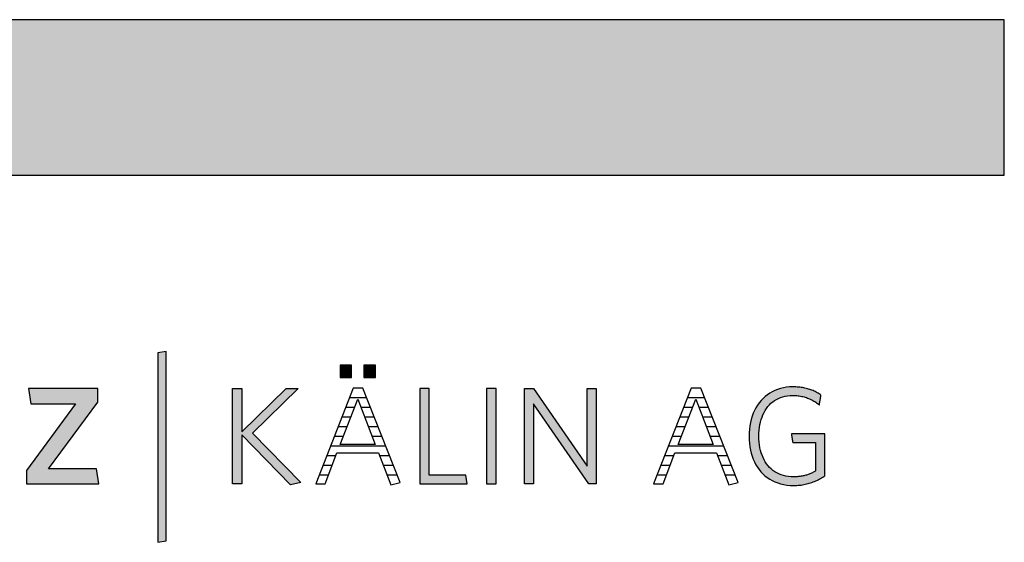
# Model space of a CAD drawing. Extents: x -203 to 1767, y -35249 to 530.
# Drawn here: x 1365 to 1767, y -2693 to -2480 of the extents above; entities that cross this region are included whole.
import ezdxf

# ---------------------------------------------------------------- set-up
doc = ezdxf.new("R2010")
doc.units = 0
doc.header["$LTSCALE"] = 10
doc.layers.add('DETAIL_1', color=7, linetype='CONTINUOUS')

# ---------------------------------------------------------------- blocks, each defined once
blk = doc.blocks.new('*X21')
at = {"layer": 'DETAIL_1', "color": 28, "linetype": 'CONTINUOUS'}
for p, q in [((1505.06, -2629.97), (1501.08, -2629.97)), ((1502.75, -2633.9), (1499.53, -2633.9)), ((1506.61, -2633.9), (1502.75, -2633.9)), ((1501.68, -2637.84), (1497.98, -2637.84)), ((1508.16, -2637.84), (1504.29, -2637.84)), ((1500.16, -2641.78), (1496.44, -2641.78)), ((1509.71, -2641.78), (1505.8, -2641.78)), ((1498.65, -2645.72), (1494.9, -2645.72)), ((1511.26, -2645.72), (1507.32, -2645.72)), ((1497.13, -2649.65), (1493.36, -2649.65)), ((1512.81, -2649.65), (1508.83, -2649.65)), ((1514.36, -2653.59), (1491.81, -2653.59)), ((1494.08, -2657.53), (1490.27, -2657.53)), ((1515.91, -2657.53), (1511.89, -2657.53)), ((1492.58, -2661.46), (1488.73, -2661.46)), ((1517.46, -2661.46), (1513.42, -2661.46)), ((1491.08, -2665.4), (1487.18, -2665.4)), ((1519.01, -2665.4), (1514.94, -2665.4))]:
    blk.add_line(p, q, dxfattribs=at)
blk = doc.blocks.new('*X22')
at = {"layer": 'DETAIL_1', "color": 28, "linetype": 'CONTINUOUS'}
for p, q in [((1642.95, -2629.97), (1638.95, -2629.97)), ((1644.5, -2633.9), (1637.41, -2633.9)), ((1639.18, -2637.84), (1635.87, -2637.84)), ((1639.56, -2637.84), (1639.18, -2637.84)), ((1646.05, -2637.84), (1642.17, -2637.84)), ((1637.22, -2641.78), (1634.33, -2641.78)), ((1638.05, -2641.78), (1637.22, -2641.78)), ((1647.6, -2641.78), (1643.69, -2641.78)), ((1635.25, -2645.72), (1632.78, -2645.72)), ((1636.53, -2645.72), (1635.25, -2645.72)), ((1649.15, -2645.72), (1645.2, -2645.72)), ((1633.29, -2649.65), (1631.24, -2649.65)), ((1635.02, -2649.65), (1633.29, -2649.65)), ((1650.7, -2649.65), (1646.72, -2649.65)), ((1631.33, -2653.59), (1629.7, -2653.59)), ((1652.24, -2653.59), (1631.33, -2653.59)), ((1629.37, -2657.53), (1628.15, -2657.53)), ((1631.96, -2657.53), (1629.37, -2657.53)), ((1653.79, -2657.53), (1649.78, -2657.53)), ((1627.41, -2661.46), (1626.61, -2661.46)), ((1630.46, -2661.46), (1627.41, -2661.46)), ((1655.34, -2661.46), (1651.3, -2661.46)), ((1625.44, -2665.4), (1625.07, -2665.4)), ((1628.96, -2665.4), (1625.44, -2665.4)), ((1656.89, -2665.4), (1652.83, -2665.4))]:
    blk.add_line(p, q, dxfattribs=at)

msp = doc.modelspace()

# ---------------------------------------------------------------- hatches: boundary and pattern name
at = {"layer": 'DETAIL_1', "linetype": 'CONTINUOUS'}
for color, points in [(28, [(-203.24, -2543.21), (1766.76, -2543.21), (1766.76, -2479.78), (-203.24, -2479.78)]), (42, [(1424.75, -2615.07), (1421.44, -2615.63), (1421.44, -2692.81), (1424.75, -2692.25)]), (28, [(1500.46, -2620.64), (1495.85, -2620.64), (1495.85, -2625.64), (1500.46, -2625.64)]), (28, [(1510.17, -2620.64), (1505.51, -2620.64), (1505.51, -2625.64), (1510.17, -2625.64)]), (28, [(1396.89, -2635.63), (1396.89, -2630.18), (1368.64, -2630.18), (1369.6, -2636.31), (1387.85, -2636.31), (1367.8, -2663.49), (1367.8, -2668.94), (1397.4, -2668.94), (1396.44, -2662.82), (1376.84, -2662.82)]), (28, [(1455.7, -2668.94), (1451.83, -2668.94), (1451.83, -2630.18), (1455.7, -2630.18), (1455.7, -2647.82), (1473.73, -2630.18), (1478.67, -2630.18), (1460.03, -2648.27), (1479.74, -2668.43), (1475.47, -2669.33), (1455.7, -2648.94)]), (28, [(1532.13, -2630.18), (1528.26, -2630.18), (1528.26, -2668.94), (1547.64, -2668.94), (1547.07, -2665.45), (1532.13, -2665.45)]), (28, [(1559.43, -2630.18), (1555.56, -2630.18), (1555.56, -2668.94), (1559.43, -2668.94)]), (28, [(1574.65, -2668.94), (1571, -2668.94), (1571, -2630.18), (1574.65, -2630.18), (1596.61, -2661.8), (1596.61, -2630.18), (1600.26, -2630.18), (1600.26, -2668.94), (1597.28, -2668.94), (1574.65, -2636.31)]), (28, [(1666.87, -2645.98), (1667.05, -2644.86), (1667.29, -2643.78), (1667.57, -2642.75), (1667.91, -2641.75), (1668.29, -2640.81), (1668.72, -2639.91), (1669.2, -2639.06), (1669.72, -2638.25), (1670.3, -2637.5), (1670.91, -2636.8), (1671.57, -2636.15), (1672.27, -2635.56), (1673.02, -2635.03), (1673.81, -2634.55), (1674.64, -2634.13), (1675.51, -2633.77), (1676.42, -2633.47), (1677.37, -2633.24), (1678.36, -2633.07), (1679.38, -2632.97), (1680.45, -2632.94), (1681, -2632.95), (1681.54, -2632.97), (1682.07, -2633.01), (1682.59, -2633.06), (1683.11, -2633.13), (1683.61, -2633.22), (1684.11, -2633.32), (1684.59, -2633.43), (1685.07, -2633.56), (1685.54, -2633.69), (1686, -2633.85), (1686.46, -2634.01), (1686.9, -2634.19), (1687.34, -2634.37), (1687.77, -2634.57), (1688.19, -2634.78), (1688.6, -2635), (1689.01, -2635.23), (1689.41, -2635.48), (1689.8, -2635.73), (1690.18, -2635.98), (1690.56, -2636.25), (1690.92, -2636.53), (1691.29, -2636.81), (1691.29, -2636.79), (1691.3, -2636.73), (1691.32, -2636.64), (1691.34, -2636.52), (1691.36, -2636.36), (1691.39, -2636.19), (1691.42, -2635.99), (1691.46, -2635.78), (1691.5, -2635.55), (1691.54, -2635.31), (1691.58, -2635.07), (1691.62, -2634.82), (1691.67, -2634.57), (1691.71, -2634.32), (1691.75, -2634.09), (1691.79, -2633.86), (1691.82, -2633.64), (1691.86, -2633.45), (1691.88, -2633.27), (1691.91, -2633.12), (1691.93, -2633), (1691.95, -2632.9), (1691.96, -2632.84), (1691.96, -2632.82), (1691.58, -2632.56), (1691.2, -2632.31), (1690.81, -2632.07), (1690.41, -2631.83), (1690, -2631.61), (1689.59, -2631.4), (1689.16, -2631.19), (1688.73, -2631), (1688.29, -2630.82), (1687.83, -2630.65), (1687.37, -2630.49), (1686.91, -2630.34), (1686.43, -2630.2), (1685.94, -2630.07), (1685.44, -2629.96), (1684.93, -2629.85), (1684.42, -2629.76), (1683.89, -2629.68), (1683.35, -2629.61), (1682.8, -2629.56), (1682.24, -2629.51), (1681.67, -2629.48), (1681.09, -2629.46), (1680.5, -2629.45), (1679.17, -2629.5), (1677.87, -2629.62), (1676.62, -2629.83), (1675.42, -2630.12), (1674.25, -2630.49), (1673.14, -2630.93), (1672.07, -2631.45), (1671.05, -2632.04), (1670.09, -2632.69), (1669.17, -2633.42), (1668.31, -2634.21), (1667.51, -2635.07), (1666.76, -2635.99), (1666.07, -2636.97), (1665.44, -2638.01), (1664.86, -2639.1), (1664.35, -2640.24), (1663.91, -2641.44), (1663.53, -2642.69), (1663.21, -2643.99), (1662.96, -2645.33), (1662.79, -2646.72), (1662.68, -2648.15), (1662.64, -2649.62), (1662.68, -2651.08), (1662.78, -2652.5), (1662.95, -2653.88), (1663.19, -2655.22), (1663.5, -2656.51), (1663.87, -2657.75), (1664.31, -2658.94), (1664.81, -2660.08), (1665.38, -2661.17), (1666.01, -2662.2), (1666.7, -2663.17), (1667.44, -2664.09), (1668.25, -2664.94), (1669.12, -2665.73), (1670.05, -2666.45), (1671.03, -2667.1), (1672.07, -2667.69), (1673.16, -2668.2), (1674.31, -2668.64), (1675.51, -2669), (1676.77, -2669.29), (1678.07, -2669.5), (1679.43, -2669.62), (1680.84, -2669.67), (1681.46, -2669.66), (1682.07, -2669.63), (1682.67, -2669.59), (1683.27, -2669.54), (1683.86, -2669.47), (1684.43, -2669.38), (1685.01, -2669.28), (1685.57, -2669.17), (1686.12, -2669.04), (1686.67, -2668.9), (1687.21, -2668.75), (1687.74, -2668.59), (1688.27, -2668.41), (1688.78, -2668.22), (1689.29, -2668.02), (1689.8, -2667.8), (1690.29, -2667.58), (1690.78, -2667.34), (1691.27, -2667.1), (1691.74, -2666.85), (1692.21, -2666.58), (1692.68, -2666.31), (1693.14, -2666.03), (1693.59, -2665.74), (1693.59, -2665.65), (1693.59, -2665.4), (1693.59, -2665), (1693.59, -2664.47), (1693.59, -2663.81), (1693.59, -2663.06), (1693.59, -2662.21), (1693.59, -2661.29), (1693.59, -2660.32), (1693.59, -2659.29), (1693.59, -2658.24), (1693.59, -2657.17), (1693.59, -2656.1), (1693.59, -2655.05), (1693.59, -2654.03), (1693.59, -2653.05), (1693.59, -2652.13), (1693.59, -2651.28), (1693.59, -2650.53), (1693.59, -2649.88), (1693.59, -2649.34), (1693.59, -2648.94), (1693.59, -2648.69), (1693.59, -2648.61), (1693.52, -2648.61), (1693.32, -2648.61), (1693, -2648.61), (1692.57, -2648.61), (1692.05, -2648.61), (1691.45, -2648.61), (1690.77, -2648.61), (1690.04, -2648.61), (1689.25, -2648.61), (1688.43, -2648.61), (1687.59, -2648.61), (1686.74, -2648.61), (1685.88, -2648.61), (1685.04, -2648.61), (1684.22, -2648.61), (1683.44, -2648.61), (1682.7, -2648.61), (1682.03, -2648.61), (1681.42, -2648.61), (1680.9, -2648.61), (1680.47, -2648.61), (1680.15, -2648.61), (1679.95, -2648.61), (1679.88, -2648.61), (1679.89, -2648.62), (1679.9, -2648.68), (1679.91, -2648.76), (1679.93, -2648.86), (1679.95, -2649), (1679.97, -2649.15), (1680, -2649.32), (1680.03, -2649.51), (1680.06, -2649.71), (1680.1, -2649.92), (1680.13, -2650.13), (1680.17, -2650.35), (1680.2, -2650.56), (1680.24, -2650.78), (1680.27, -2650.99), (1680.3, -2651.19), (1680.33, -2651.37), (1680.36, -2651.54), (1680.38, -2651.7), (1680.41, -2651.83), (1680.42, -2651.94), (1680.44, -2652.02), (1680.44, -2652.07), (1680.45, -2652.09), (1680.49, -2652.09), (1680.63, -2652.09), (1680.85, -2652.09), (1681.14, -2652.09), (1681.49, -2652.09), (1681.9, -2652.09), (1682.36, -2652.09), (1682.86, -2652.09), (1683.4, -2652.09), (1683.95, -2652.09), (1684.53, -2652.09), (1685.11, -2652.09), (1685.69, -2652.09), (1686.26, -2652.09), (1686.82, -2652.09), (1687.35, -2652.09), (1687.85, -2652.09), (1688.31, -2652.09), (1688.72, -2652.09), (1689.08, -2652.09), (1689.37, -2652.09), (1689.59, -2652.09), (1689.72, -2652.09), (1689.77, -2652.09), (1689.77, -2652.15), (1689.77, -2652.32), (1689.77, -2652.59), (1689.77, -2652.95), (1689.77, -2653.39), (1689.77, -2653.9), (1689.77, -2654.48), (1689.77, -2655.1), (1689.77, -2655.77), (1689.77, -2656.46), (1689.77, -2657.18), (1689.77, -2657.9), (1689.77, -2658.63), (1689.77, -2659.34), (1689.77, -2660.04), (1689.77, -2660.7), (1689.77, -2661.32), (1689.77, -2661.9), (1689.77, -2662.41), (1689.77, -2662.85), (1689.77, -2663.21), (1689.77, -2663.49), (1689.77, -2663.66), (1689.77, -2663.71), (1689.45, -2663.91), (1689.12, -2664.09), (1688.8, -2664.27), (1688.47, -2664.44), (1688.14, -2664.6), (1687.81, -2664.76), (1687.47, -2664.9), (1687.13, -2665.04), (1686.79, -2665.17), (1686.44, -2665.29), (1686.09, -2665.41), (1685.73, -2665.51), (1685.37, -2665.61), (1685, -2665.7), (1684.63, -2665.78), (1684.25, -2665.85), (1683.86, -2665.92), (1683.46, -2665.97), (1683.05, -2666.02), (1682.64, -2666.06), (1682.22, -2666.09), (1681.79, -2666.11), (1681.35, -2666.12), (1680.9, -2666.13), (1679.78, -2666.09), (1678.7, -2665.99), (1677.67, -2665.83), (1676.68, -2665.6), (1675.73, -2665.3), (1674.83, -2664.95), (1673.97, -2664.53), (1673.15, -2664.05), (1672.38, -2663.52), (1671.66, -2662.93), (1670.98, -2662.29), (1670.35, -2661.59), (1669.77, -2660.84), (1669.23, -2660.04), (1668.75, -2659.2), (1668.31, -2658.3), (1667.92, -2657.36), (1667.58, -2656.37), (1667.29, -2655.33), (1667.06, -2654.26), (1666.87, -2653.14), (1666.74, -2651.99), (1666.66, -2650.79), (1666.63, -2649.56), (1666.66, -2648.33), (1666.74, -2647.13)])]:
    msp.add_hatch(color=color, dxfattribs=at).paths.add_polyline_path(points)

# ---------------------------------------------------------------- linework, layer by layer
at = {"layer": 'DETAIL_1', "color": 28, "linetype": 'CONTINUOUS'}
for p, q in [((1505.06, -2629.96), (1501.07, -2629.96)), ((1638.96, -2629.96), (1623.68, -2668.94))]:
    msp.add_line(p, q, dxfattribs=at)
for points in [[(-203.24, -2543.21), (1766.76, -2543.21), (1766.76, -2479.78), (-203.24, -2479.78)], [(1500.46, -2620.64), (1495.85, -2620.64), (1495.85, -2625.64), (1500.46, -2625.64)], [(1510.17, -2620.64), (1505.51, -2620.64), (1505.51, -2625.64), (1510.17, -2625.64)], [(1396.89, -2635.63), (1396.89, -2630.18), (1368.64, -2630.18), (1369.6, -2636.31), (1387.85, -2636.31), (1367.8, -2663.49), (1367.8, -2668.94), (1397.4, -2668.94), (1396.44, -2662.82), (1376.84, -2662.82)], [(1455.7, -2668.94), (1451.83, -2668.94), (1451.83, -2630.18), (1455.7, -2630.18), (1455.7, -2647.82), (1473.73, -2630.18), (1478.67, -2630.18), (1460.03, -2648.27), (1479.74, -2668.43), (1475.47, -2669.33), (1455.7, -2648.94)], [(1532.13, -2630.18), (1528.26, -2630.18), (1528.26, -2668.94), (1547.64, -2668.94), (1547.07, -2665.45), (1532.13, -2665.45)], [(1559.43, -2630.18), (1555.56, -2630.18), (1555.56, -2668.94), (1559.43, -2668.94)], [(1574.65, -2668.94), (1571, -2668.94), (1571, -2630.18), (1574.65, -2630.18), (1596.61, -2661.8), (1596.61, -2630.18), (1600.26, -2630.18), (1600.26, -2668.94), (1597.28, -2668.94), (1574.65, -2636.31)], [(1666.87, -2645.98), (1667.05, -2644.86), (1667.29, -2643.78), (1667.57, -2642.75), (1667.91, -2641.75), (1668.29, -2640.81), (1668.72, -2639.91), (1669.2, -2639.06), (1669.72, -2638.25), (1670.3, -2637.5), (1670.91, -2636.8), (1671.57, -2636.15), (1672.27, -2635.56), (1673.02, -2635.03), (1673.81, -2634.55), (1674.64, -2634.13), (1675.51, -2633.77), (1676.42, -2633.47), (1677.37, -2633.24), (1678.36, -2633.07), (1679.38, -2632.97), (1680.45, -2632.94), (1681, -2632.95), (1681.54, -2632.97), (1682.07, -2633.01), (1682.59, -2633.06), (1683.11, -2633.13), (1683.61, -2633.22), (1684.11, -2633.32), (1684.59, -2633.43), (1685.07, -2633.56), (1685.54, -2633.69), (1686, -2633.85), (1686.46, -2634.01), (1686.9, -2634.19), (1687.34, -2634.37), (1687.77, -2634.57), (1688.19, -2634.78), (1688.6, -2635), (1689.01, -2635.23), (1689.41, -2635.48), (1689.8, -2635.73), (1690.18, -2635.98), (1690.56, -2636.25), (1690.92, -2636.53), (1691.29, -2636.81), (1691.29, -2636.79), (1691.3, -2636.73), (1691.32, -2636.64), (1691.34, -2636.52), (1691.36, -2636.36), (1691.39, -2636.19), (1691.42, -2635.99), (1691.46, -2635.78), (1691.5, -2635.55), (1691.54, -2635.31), (1691.58, -2635.07), (1691.62, -2634.82), (1691.67, -2634.57), (1691.71, -2634.32), (1691.75, -2634.09), (1691.79, -2633.86), (1691.82, -2633.64), (1691.86, -2633.45), (1691.88, -2633.27), (1691.91, -2633.12), (1691.93, -2633), (1691.95, -2632.9), (1691.96, -2632.84), (1691.96, -2632.82), (1691.58, -2632.56), (1691.2, -2632.31), (1690.81, -2632.07), (1690.41, -2631.83), (1690, -2631.61), (1689.59, -2631.4), (1689.16, -2631.19), (1688.73, -2631), (1688.29, -2630.82), (1687.83, -2630.65), (1687.37, -2630.49), (1686.91, -2630.34), (1686.43, -2630.2), (1685.94, -2630.07), (1685.44, -2629.96), (1684.93, -2629.85), (1684.42, -2629.76), (1683.89, -2629.68), (1683.35, -2629.61), (1682.8, -2629.56), (1682.24, -2629.51), (1681.67, -2629.48), (1681.09, -2629.46), (1680.5, -2629.45), (1679.17, -2629.5), (1677.87, -2629.62), (1676.62, -2629.83), (1675.42, -2630.12), (1674.25, -2630.49), (1673.14, -2630.93), (1672.07, -2631.45), (1671.05, -2632.04), (1670.09, -2632.69), (1669.17, -2633.42), (1668.31, -2634.21), (1667.51, -2635.07), (1666.76, -2635.99), (1666.07, -2636.97), (1665.44, -2638.01), (1664.86, -2639.1), (1664.35, -2640.24), (1663.91, -2641.44), (1663.53, -2642.69), (1663.21, -2643.99), (1662.96, -2645.33), (1662.79, -2646.72), (1662.68, -2648.15), (1662.64, -2649.62), (1662.68, -2651.08), (1662.78, -2652.5), (1662.95, -2653.88), (1663.19, -2655.22), (1663.5, -2656.51), (1663.87, -2657.75), (1664.31, -2658.94), (1664.81, -2660.08), (1665.38, -2661.17), (1666.01, -2662.2), (1666.7, -2663.17), (1667.44, -2664.09), (1668.25, -2664.94), (1669.12, -2665.73), (1670.05, -2666.45), (1671.03, -2667.1), (1672.07, -2667.69), (1673.16, -2668.2), (1674.31, -2668.64), (1675.51, -2669), (1676.77, -2669.29), (1678.07, -2669.5), (1679.43, -2669.62), (1680.84, -2669.67), (1681.46, -2669.66), (1682.07, -2669.63), (1682.67, -2669.59), (1683.27, -2669.54), (1683.86, -2669.47), (1684.43, -2669.38), (1685.01, -2669.28), (1685.57, -2669.17), (1686.12, -2669.04), (1686.67, -2668.9), (1687.21, -2668.75), (1687.74, -2668.59), (1688.27, -2668.41), (1688.78, -2668.22), (1689.29, -2668.02), (1689.8, -2667.8), (1690.29, -2667.58), (1690.78, -2667.34), (1691.27, -2667.1), (1691.74, -2666.85), (1692.21, -2666.58), (1692.68, -2666.31), (1693.14, -2666.03), (1693.59, -2665.74), (1693.59, -2665.65), (1693.59, -2665.4), (1693.59, -2665), (1693.59, -2664.47), (1693.59, -2663.81), (1693.59, -2663.06), (1693.59, -2662.21), (1693.59, -2661.29), (1693.59, -2660.32), (1693.59, -2659.29), (1693.59, -2658.24), (1693.59, -2657.17), (1693.59, -2656.1), (1693.59, -2655.05), (1693.59, -2654.03), (1693.59, -2653.05), (1693.59, -2652.13), (1693.59, -2651.28), (1693.59, -2650.53), (1693.59, -2649.88), (1693.59, -2649.34), (1693.59, -2648.94), (1693.59, -2648.69), (1693.59, -2648.61), (1693.52, -2648.61), (1693.32, -2648.61), (1693, -2648.61), (1692.57, -2648.61), (1692.05, -2648.61), (1691.45, -2648.61), (1690.77, -2648.61), (1690.04, -2648.61), (1689.25, -2648.61), (1688.43, -2648.61), (1687.59, -2648.61), (1686.74, -2648.61), (1685.88, -2648.61), (1685.04, -2648.61), (1684.22, -2648.61), (1683.44, -2648.61), (1682.7, -2648.61), (1682.03, -2648.61), (1681.42, -2648.61), (1680.9, -2648.61), (1680.47, -2648.61), (1680.15, -2648.61), (1679.95, -2648.61), (1679.88, -2648.61), (1679.89, -2648.62), (1679.9, -2648.68), (1679.91, -2648.76), (1679.93, -2648.86), (1679.95, -2649), (1679.97, -2649.15), (1680, -2649.32), (1680.03, -2649.51), (1680.06, -2649.71), (1680.1, -2649.92), (1680.13, -2650.13), (1680.17, -2650.35), (1680.2, -2650.56), (1680.24, -2650.78), (1680.27, -2650.99), (1680.3, -2651.19), (1680.33, -2651.37), (1680.36, -2651.54), (1680.38, -2651.7), (1680.41, -2651.83), (1680.42, -2651.94), (1680.44, -2652.02), (1680.44, -2652.07), (1680.45, -2652.09), (1680.49, -2652.09), (1680.63, -2652.09), (1680.85, -2652.09), (1681.14, -2652.09), (1681.49, -2652.09), (1681.9, -2652.09), (1682.36, -2652.09), (1682.86, -2652.09), (1683.4, -2652.09), (1683.95, -2652.09), (1684.53, -2652.09), (1685.11, -2652.09), (1685.69, -2652.09), (1686.26, -2652.09), (1686.82, -2652.09), (1687.35, -2652.09), (1687.85, -2652.09), (1688.31, -2652.09), (1688.72, -2652.09), (1689.08, -2652.09), (1689.37, -2652.09), (1689.59, -2652.09), (1689.72, -2652.09), (1689.77, -2652.09), (1689.77, -2652.15), (1689.77, -2652.32), (1689.77, -2652.59), (1689.77, -2652.95), (1689.77, -2653.39), (1689.77, -2653.9), (1689.77, -2654.48), (1689.77, -2655.1), (1689.77, -2655.77), (1689.77, -2656.46), (1689.77, -2657.18), (1689.77, -2657.9), (1689.77, -2658.63), (1689.77, -2659.34), (1689.77, -2660.04), (1689.77, -2660.7), (1689.77, -2661.32), (1689.77, -2661.9), (1689.77, -2662.41), (1689.77, -2662.85), (1689.77, -2663.21), (1689.77, -2663.49), (1689.77, -2663.66), (1689.77, -2663.71), (1689.45, -2663.91), (1689.12, -2664.09), (1688.8, -2664.27), (1688.47, -2664.44), (1688.14, -2664.6), (1687.81, -2664.76), (1687.47, -2664.9), (1687.13, -2665.04), (1686.79, -2665.17), (1686.44, -2665.29), (1686.09, -2665.41), (1685.73, -2665.51), (1685.37, -2665.61), (1685, -2665.7), (1684.63, -2665.78), (1684.25, -2665.85), (1683.86, -2665.92), (1683.46, -2665.97), (1683.05, -2666.02), (1682.64, -2666.06), (1682.22, -2666.09), (1681.79, -2666.11), (1681.35, -2666.12), (1680.9, -2666.13), (1679.78, -2666.09), (1678.7, -2665.99), (1677.67, -2665.83), (1676.68, -2665.6), (1675.73, -2665.3), (1674.83, -2664.95), (1673.97, -2664.53), (1673.15, -2664.05), (1672.38, -2663.52), (1671.66, -2662.93), (1670.98, -2662.29), (1670.35, -2661.59), (1669.77, -2660.84), (1669.23, -2660.04), (1668.75, -2659.2), (1668.31, -2658.3), (1667.92, -2657.36), (1667.58, -2656.37), (1667.29, -2655.33), (1667.06, -2654.26), (1666.87, -2653.14), (1666.74, -2651.99), (1666.66, -2650.79), (1666.63, -2649.56), (1666.66, -2648.33), (1666.74, -2647.13)]]:
    msp.add_lwpolyline(points, close=True, dxfattribs=at)
at = {"layer": 'DETAIL_1', "color": 42, "linetype": 'CONTINUOUS'}
msp.add_lwpolyline([(1424.75, -2615.07), (1421.44, -2615.63), (1421.44, -2692.81), (1424.75, -2692.25)], close=True, dxfattribs=at)
at = {"layer": 'DETAIL_1', "color": 28, "linetype": 'CONTINUOUS'}
for points in [[(1501.07, -2629.96), (1485.8, -2668.94), (1489.73, -2668.94), (1494.5, -2656.41), (1511.46, -2656.41), (1516.46, -2669.33), (1520.23, -2668.49), (1505.06, -2629.96)], [(1623.68, -2668.94), (1627.61, -2668.94), (1632.39, -2656.41), (1649.35, -2656.41), (1654.35, -2669.33), (1658.11, -2668.49), (1642.95, -2629.96), (1638.96, -2629.96)], [(1502.98, -2634.45), (1510.12, -2652.99), (1495.85, -2652.99), (1502.98, -2634.45)], [(1640.87, -2634.45), (1648, -2652.99), (1633.73, -2652.99), (1640.87, -2634.45)]]:
    msp.add_lwpolyline(points, dxfattribs=at)

# ---------------------------------------------------------------- block references
at = {"layer": 'DETAIL_1', "color": 0}
for name in ['*X21', '*X22']:
    msp.add_blockref(name, (0, 0), dxfattribs=at)

doc.saveas('drawing.dxf')
